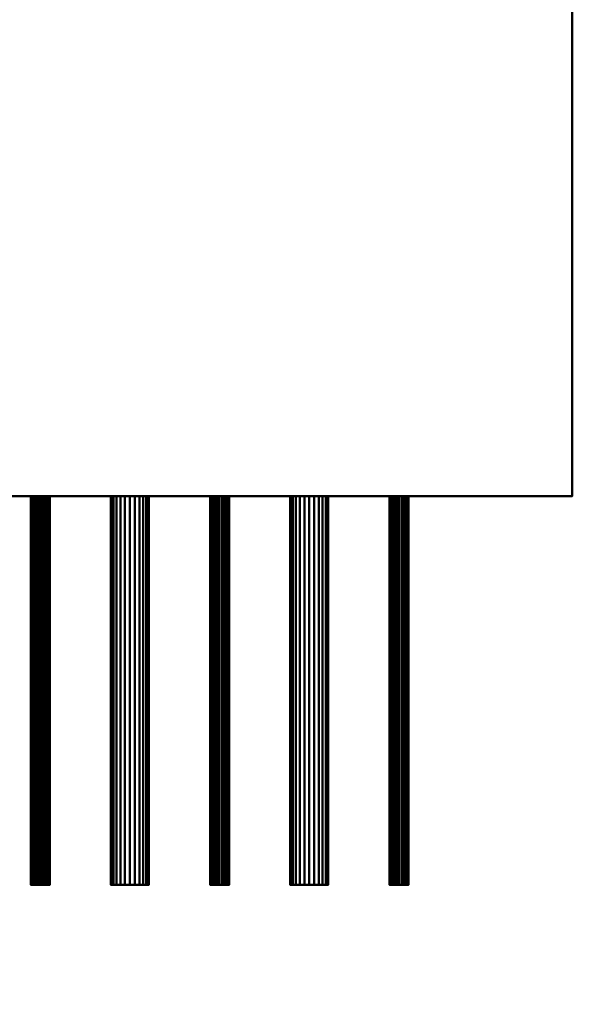
# Model space of a CAD drawing. Units: millimetres. Extents: x -2000 to 2000, y -2000 to 2000.
# Drawn here: x 113 to 298, y -369 to -40 of the extents above; entities that cross this region are included whole.
import ezdxf

# ---------------------------------------------------------------- set-up
doc = ezdxf.new("R2010")
doc.units = ezdxf.units.MM
doc.layers.add('A-CLNG-____-OTLN', color=13, linetype='Continuous', lineweight=50)
doc.layers.add('M-EQPM-____-OTLN', color=50, linetype='Continuous', lineweight=30)

msp = doc.modelspace()

# ---------------------------------------------------------------- meshes
at = {"layer": 'A-CLNG-____-OTLN', "lineweight": 60}
mesh = msp.add_polyface(dxfattribs=at)
corners = [(-2000, 2000), (-2000, -2000), (2000, -2000), (2000, 2000)]
mesh.append_faces([[corners[k] for k in face] for face in [(0, 1, 2, 3)]])
at = {"layer": 'M-EQPM-____-OTLN', "lineweight": 40, "transparency": 33554534}
mesh = msp.add_polyface(dxfattribs=at)
corners = [(298, -199, 550), (298, 899, 550), (-548, 899, 550), (-548, -199, 550)]
mesh.append_faces([[corners[k] for k in face] for face in [(0, 1, 2, 3)]])
mesh = msp.add_polyface(dxfattribs=at)
corners = [(-548, -199), (-548, 899), (298, 899), (298, -199)]
mesh.append_faces([[corners[k] for k in face] for face in [(2, 3, 0, 1)]])
mesh = msp.add_polyface(dxfattribs=at)
corners = [(298, -199, 550), (298, -199), (298, 899), (298, 899, 550)]
mesh.append_faces([[corners[k] for k in face] for face in [(0, 1, 2, 3)]])
at = {"layer": 'M-EQPM-____-OTLN', "lineweight": 40}
mesh = msp.add_polyface(dxfattribs=at)
corners = [(298, -199, 450), (298, 199, 450), (-298, 199, 450), (-298, -199, 450)]
mesh.append_faces([[corners[k] for k in face] for face in [(0, 1, 2, 3)]])
mesh = msp.add_polyface(dxfattribs=at)
corners = [(-298, -199, 200), (-298, 199, 200), (298, 199, 200), (298, -199, 200)]
mesh.append_faces([[corners[k] for k in face] for face in [(1, 2, 3, 0)]])
mesh = msp.add_polyface(dxfattribs=at)
corners = [(298, -199, 450), (298, -199, 200), (298, 199, 200), (298, 199, 450)]
mesh.append_faces([[corners[k] for k in face] for face in [(0, 1, 2, 3)]])
at = {"layer": 'M-EQPM-____-OTLN', "lineweight": 40, "transparency": 33554534}
mesh = msp.add_polyface(dxfattribs=at)
corners = [(-548, -199, 550), (-548, -199), (298, -199), (298, -199, 550)]
mesh.append_faces([[corners[k] for k in face] for face in [(0, 1, 2, 3)]])
at = {"layer": 'M-EQPM-____-OTLN', "lineweight": 40}
mesh = msp.add_polyface(dxfattribs=at)
corners = [(-298, -199, 450), (-298, -199, 200), (298, -199, 200), (298, -199, 450)]
mesh.append_faces([[corners[k] for k in face] for face in [(0, 1, 2, 3)]])
mesh = msp.add_polyface(dxfattribs=at)
corners = [(123.18, -199, 425), (123.07, -199, 424.18), (122.75, -199, 423.42), (122.25, -199, 422.76), (121.59, -199, 422.26), (120.82, -199, 421.94), (120, -199, 421.83), (119.18, -199, 421.94), (118.41, -199, 422.26), (117.75, -199, 422.76), (117.25, -199, 423.42), (116.93, -199, 424.18), (116.83, -199, 425), (116.93, -199, 425.83), (117.25, -199, 426.59), (117.75, -199, 427.25), (118.41, -199, 427.75), (119.18, -199, 428.07), (120, -199, 428.18), (120.82, -199, 428.07), (121.59, -199, 427.75), (122.25, -199, 427.25), (122.75, -199, 426.59), (123.07, -199, 425.83)]
mesh.append_faces([[corners[k] for k in face] for face in [(5, 3, 4), (16, 13, 14, 15)]], dxfattribs={"vtx0": -1})
mesh.append_faces([[corners[k] for k in face] for face in [(7, 17, 5, 6), (13, 7, 12), (19, 2, 17, 18)]], dxfattribs={"vtx0": -1, "vtx1": -1})
mesh.append_faces([[corners[k] for k in face] for face in [(17, 2, 3, 5), (13, 16, 17, 7)]], dxfattribs={"vtx0": -1, "vtx2": -1, "vtx3": -1})
mesh.append_faces([[corners[k] for k in face] for face in [(10, 11, 12, 9), (22, 23, 0, 21)]], dxfattribs={"vtx2": -1})
mesh.append_faces([[corners[k] for k in face] for face in [(7, 8, 9, 12), (0, 1, 2, 21), (19, 20, 21, 2)]], dxfattribs={"vtx2": -1, "vtx3": -1})
mesh = msp.add_polyface(dxfattribs=at)
corners = [(116.83, -329, 425), (116.93, -329, 425.83), (117.25, -329, 426.59), (117.75, -329, 427.25), (118.41, -329, 427.75), (119.18, -329, 428.07), (120, -329, 428.18), (120.82, -329, 428.07), (121.59, -329, 427.75), (122.25, -329, 427.25), (122.75, -329, 426.59), (123.07, -329, 425.83), (123.18, -329, 425), (123.18, -199, 425), (123.07, -199, 425.83), (122.75, -199, 426.59), (122.25, -199, 427.25), (121.59, -199, 427.75), (120.82, -199, 428.07), (120, -199, 428.18), (119.18, -199, 428.07), (118.41, -199, 427.75), (117.75, -199, 427.25), (117.25, -199, 426.59), (116.93, -199, 425.83), (116.83, -199, 425)]
mesh.append_faces([[corners[k] for k in face] for face in [(1, 24, 25, 0)]], dxfattribs={"vtx0": -1})
mesh.append_faces([[corners[k] for k in face] for face in [(8, 17, 18, 7), (7, 18, 19, 6), (11, 14, 15, 10), (5, 20, 21, 4), (4, 21, 22, 3), (2, 23, 24, 1), (3, 22, 23, 2), (20, 5, 6, 19)]], dxfattribs={"vtx0": -1, "vtx2": -1})
mesh.append_faces([[corners[k] for k in face] for face in [(16, 17, 8, 9), (9, 10, 15, 16)]], dxfattribs={"vtx1": -1, "vtx3": -1})
mesh.append_faces([[corners[k] for k in face] for face in [(12, 13, 14, 11)]], dxfattribs={"vtx2": -1})
mesh = msp.add_polyface(dxfattribs=at)
corners = [(123.18, -329, 425), (123.07, -329, 424.18), (122.75, -329, 423.42), (122.25, -329, 422.76), (121.59, -329, 422.26), (120.82, -329, 421.94), (120, -329, 421.83), (119.18, -329, 421.94), (118.41, -329, 422.26), (117.75, -329, 422.76), (117.25, -329, 423.42), (116.93, -329, 424.18), (116.83, -329, 425), (116.83, -199, 425), (116.93, -199, 424.18), (117.25, -199, 423.42), (117.75, -199, 422.76), (118.41, -199, 422.26), (119.18, -199, 421.94), (120, -199, 421.83), (120.82, -199, 421.94), (121.59, -199, 422.26), (122.25, -199, 422.76), (122.75, -199, 423.42), (123.07, -199, 424.18), (123.18, -199, 425)]
mesh.append_faces([[corners[k] for k in face] for face in [(1, 24, 25, 0)]], dxfattribs={"vtx0": -1})
mesh.append_faces([[corners[k] for k in face] for face in [(9, 16, 17, 8), (18, 7, 8, 17), (5, 20, 21, 4), (4, 21, 22, 3), (2, 23, 24, 1), (3, 22, 23, 2), (20, 5, 6, 19)]], dxfattribs={"vtx0": -1, "vtx2": -1})
mesh.append_faces([[corners[k] for k in face] for face in [(13, 14, 11, 12)]], dxfattribs={"vtx1": -1})
mesh.append_faces([[corners[k] for k in face] for face in [(14, 15, 10, 11), (15, 16, 9, 10), (6, 7, 18, 19)]], dxfattribs={"vtx1": -1, "vtx3": -1})
mesh = msp.add_polyface(dxfattribs=at)
corners = [(156.35, -199, 357), (156.13, -199, 355.36), (155.5, -199, 353.83), (154.49, -199, 352.51), (153.18, -199, 351.51), (151.64, -199, 350.87), (150, -199, 350.65), (148.36, -199, 350.87), (146.83, -199, 351.51), (145.51, -199, 352.51), (144.5, -199, 353.83), (143.87, -199, 355.36), (143.65, -199, 357), (143.87, -199, 358.65), (144.5, -199, 360.18), (145.51, -199, 361.49), (146.83, -199, 362.5), (148.36, -199, 363.14), (150, -199, 363.35), (151.64, -199, 363.14), (153.18, -199, 362.5), (154.49, -199, 361.49), (155.5, -199, 360.18), (156.13, -199, 358.65)]
mesh.append_faces([[corners[k] for k in face] for face in [(22, 20, 21)]], dxfattribs={"vtx0": -1})
mesh.append_faces([[corners[k] for k in face] for face in [(12, 15, 11)]], dxfattribs={"vtx0": -1, "vtx1": -1})
mesh.append_faces([[corners[k] for k in face] for face in [(22, 3, 6, 18), (18, 8, 11, 15)]], dxfattribs={"vtx0": -1, "vtx1": -1, "vtx2": -1, "vtx3": -1})
mesh.append_faces([[corners[k] for k in face] for face in [(0, 1, 22, 23)]], dxfattribs={"vtx1": -1})
mesh.append_faces([[corners[k] for k in face] for face in [(9, 10, 11, 8)]], dxfattribs={"vtx2": -1})
mesh.append_faces([[corners[k] for k in face] for face in [(6, 7, 8, 18), (1, 2, 3, 22), (18, 19, 20, 22)]], dxfattribs={"vtx2": -1, "vtx3": -1})
mesh.append_faces([[corners[k] for k in face] for face in [(3, 4, 5, 6), (12, 13, 14, 15), (15, 16, 17, 18)]], dxfattribs={"vtx3": -1})
mesh = msp.add_polyface(dxfattribs=at)
corners = [(143.65, -329, 357), (143.87, -329, 358.65), (144.5, -329, 360.18), (145.51, -329, 361.49), (146.83, -329, 362.5), (148.36, -329, 363.14), (150, -329, 363.35), (151.64, -329, 363.14), (153.18, -329, 362.5), (154.49, -329, 361.49), (155.5, -329, 360.18), (156.13, -329, 358.65), (156.35, -329, 357), (156.35, -199, 357), (156.13, -199, 358.65), (155.5, -199, 360.18), (154.49, -199, 361.49), (153.18, -199, 362.5), (151.64, -199, 363.14), (150, -199, 363.35), (148.36, -199, 363.14), (146.83, -199, 362.5), (145.51, -199, 361.49), (144.5, -199, 360.18), (143.87, -199, 358.65), (143.65, -199, 357)]
mesh.append_faces([[corners[k] for k in face] for face in [(1, 24, 25, 0)]], dxfattribs={"vtx0": -1})
mesh.append_faces([[corners[k] for k in face] for face in [(19, 6, 7, 18), (2, 23, 24, 1), (3, 22, 23, 2), (20, 5, 6, 19)]], dxfattribs={"vtx0": -1, "vtx2": -1})
mesh.append_faces([[corners[k] for k in face] for face in [(13, 14, 11, 12)]], dxfattribs={"vtx1": -1})
mesh.append_faces([[corners[k] for k in face] for face in [(14, 15, 10, 11), (16, 17, 8, 9), (15, 16, 9, 10), (17, 18, 7, 8), (21, 22, 3, 4), (4, 5, 20, 21)]], dxfattribs={"vtx1": -1, "vtx3": -1})
mesh = msp.add_polyface(dxfattribs=at)
corners = [(156.35, -329, 357), (156.13, -329, 355.36), (155.5, -329, 353.83), (154.49, -329, 352.51), (153.18, -329, 351.51), (151.64, -329, 350.87), (150, -329, 350.65), (148.36, -329, 350.87), (146.83, -329, 351.51), (145.51, -329, 352.51), (144.5, -329, 353.83), (143.87, -329, 355.36), (143.65, -329, 357), (143.65, -199, 357), (143.87, -199, 355.36), (144.5, -199, 353.83), (145.51, -199, 352.51), (146.83, -199, 351.51), (148.36, -199, 350.87), (150, -199, 350.65), (151.64, -199, 350.87), (153.18, -199, 351.51), (154.49, -199, 352.51), (155.5, -199, 353.83), (156.13, -199, 355.36), (156.35, -199, 357)]
mesh.append_faces([[corners[k] for k in face] for face in [(1, 24, 25, 0)]], dxfattribs={"vtx0": -1})
mesh.append_faces([[corners[k] for k in face] for face in [(8, 17, 18, 7), (19, 6, 7, 18), (2, 23, 24, 1), (3, 22, 23, 2)]], dxfattribs={"vtx0": -1, "vtx2": -1})
mesh.append_faces([[corners[k] for k in face] for face in [(13, 14, 11, 12)]], dxfattribs={"vtx1": -1})
mesh.append_faces([[corners[k] for k in face] for face in [(14, 15, 10, 11), (16, 17, 8, 9), (15, 16, 9, 10), (20, 21, 4, 5), (21, 22, 3, 4), (19, 20, 5, 6)]], dxfattribs={"vtx1": -1, "vtx3": -1})
mesh = msp.add_polyface(dxfattribs=at)
corners = [(183.17, -199, 425), (183.07, -199, 424.18), (182.75, -199, 423.42), (182.25, -199, 422.76), (181.59, -199, 422.26), (180.82, -199, 421.94), (180, -199, 421.83), (179.18, -199, 421.94), (178.41, -199, 422.26), (177.75, -199, 422.76), (177.25, -199, 423.42), (176.93, -199, 424.18), (176.82, -199, 425), (176.93, -199, 425.83), (177.25, -199, 426.59), (177.75, -199, 427.25), (178.41, -199, 427.75), (179.18, -199, 428.07), (180, -199, 428.18), (180.82, -199, 428.07), (181.59, -199, 427.75), (182.25, -199, 427.25), (182.75, -199, 426.59), (183.07, -199, 425.83)]
mesh.append_faces([[corners[k] for k in face] for face in [(16, 13, 14, 15), (19, 17, 18)]], dxfattribs={"vtx0": -1})
mesh.append_faces([[corners[k] for k in face] for face in [(17, 5, 7, 10), (19, 2, 5, 17)]], dxfattribs={"vtx0": -1, "vtx1": -1, "vtx2": -1, "vtx3": -1})
mesh.append_faces([[corners[k] for k in face] for face in [(10, 16, 17), (16, 12, 13)]], dxfattribs={"vtx0": -1, "vtx2": -1})
mesh.append_faces([[corners[k] for k in face] for face in [(4, 5, 2, 3)]], dxfattribs={"vtx1": -1})
mesh.append_faces([[corners[k] for k in face] for face in [(5, 6, 7)]], dxfattribs={"vtx2": -1})
mesh.append_faces([[corners[k] for k in face] for face in [(10, 11, 12, 16), (0, 1, 2, 21), (19, 20, 21, 2)]], dxfattribs={"vtx2": -1, "vtx3": -1})
mesh.append_faces([[corners[k] for k in face] for face in [(7, 8, 9, 10), (21, 22, 23, 0)]], dxfattribs={"vtx3": -1})
mesh = msp.add_polyface(dxfattribs=at)
corners = [(176.82, -329, 425), (176.93, -329, 425.83), (177.25, -329, 426.59), (177.75, -329, 427.25), (178.41, -329, 427.75), (179.18, -329, 428.07), (180, -329, 428.18), (180.82, -329, 428.07), (181.59, -329, 427.75), (182.25, -329, 427.25), (182.75, -329, 426.59), (183.07, -329, 425.83), (183.17, -329, 425), (183.17, -199, 425), (183.07, -199, 425.83), (182.75, -199, 426.59), (182.25, -199, 427.25), (181.59, -199, 427.75), (180.82, -199, 428.07), (180, -199, 428.18), (179.18, -199, 428.07), (178.41, -199, 427.75), (177.75, -199, 427.25), (177.25, -199, 426.59), (176.93, -199, 425.83), (176.82, -199, 425)]
mesh.append_faces([[corners[k] for k in face] for face in [(1, 24, 25, 0)]], dxfattribs={"vtx0": -1})
mesh.append_faces([[corners[k] for k in face] for face in [(8, 17, 18, 7), (7, 18, 19, 6), (11, 14, 15, 10), (5, 20, 21, 4), (4, 21, 22, 3), (2, 23, 24, 1), (3, 22, 23, 2), (20, 5, 6, 19)]], dxfattribs={"vtx0": -1, "vtx2": -1})
mesh.append_faces([[corners[k] for k in face] for face in [(16, 17, 8, 9), (9, 10, 15, 16)]], dxfattribs={"vtx1": -1, "vtx3": -1})
mesh.append_faces([[corners[k] for k in face] for face in [(12, 13, 14, 11)]], dxfattribs={"vtx2": -1})
mesh = msp.add_polyface(dxfattribs=at)
corners = [(183.17, -329, 425), (183.07, -329, 424.18), (182.75, -329, 423.42), (182.25, -329, 422.76), (181.59, -329, 422.26), (180.82, -329, 421.94), (180, -329, 421.83), (179.18, -329, 421.94), (178.41, -329, 422.26), (177.75, -329, 422.76), (177.25, -329, 423.42), (176.93, -329, 424.18), (176.82, -329, 425), (176.82, -199, 425), (176.93, -199, 424.18), (177.25, -199, 423.42), (177.75, -199, 422.76), (178.41, -199, 422.26), (179.18, -199, 421.94), (180, -199, 421.83), (180.82, -199, 421.94), (181.59, -199, 422.26), (182.25, -199, 422.76), (182.75, -199, 423.42), (183.07, -199, 424.18), (183.17, -199, 425)]
mesh.append_faces([[corners[k] for k in face] for face in [(1, 24, 25, 0)]], dxfattribs={"vtx0": -1})
mesh.append_faces([[corners[k] for k in face] for face in [(9, 16, 17, 8), (18, 7, 8, 17), (5, 20, 21, 4), (4, 21, 22, 3), (2, 23, 24, 1), (3, 22, 23, 2), (20, 5, 6, 19)]], dxfattribs={"vtx0": -1, "vtx2": -1})
mesh.append_faces([[corners[k] for k in face] for face in [(13, 14, 11, 12)]], dxfattribs={"vtx1": -1})
mesh.append_faces([[corners[k] for k in face] for face in [(14, 15, 10, 11), (15, 16, 9, 10), (6, 7, 18, 19)]], dxfattribs={"vtx1": -1, "vtx3": -1})
mesh = msp.add_polyface(dxfattribs=at)
corners = [(216.35, -199, 357), (216.13, -199, 355.36), (215.5, -199, 353.83), (214.49, -199, 352.51), (213.17, -199, 351.51), (211.64, -199, 350.87), (210, -199, 350.65), (208.36, -199, 350.87), (206.83, -199, 351.51), (205.51, -199, 352.51), (204.5, -199, 353.83), (203.87, -199, 355.36), (203.65, -199, 357), (203.87, -199, 358.65), (204.5, -199, 360.18), (205.51, -199, 361.49), (206.83, -199, 362.5), (208.36, -199, 363.14), (210, -199, 363.35), (211.64, -199, 363.14), (213.17, -199, 362.5), (214.49, -199, 361.49), (215.5, -199, 360.18), (216.13, -199, 358.65)]
mesh.append_faces([[corners[k] for k in face] for face in [(22, 20, 21)]], dxfattribs={"vtx0": -1})
mesh.append_faces([[corners[k] for k in face] for face in [(18, 22, 8)]], dxfattribs={"vtx0": -1, "vtx1": -1, "vtx2": -1})
mesh.append_faces([[corners[k] for k in face] for face in [(22, 3, 6, 8)]], dxfattribs={"vtx0": -1, "vtx1": -1, "vtx2": -1, "vtx3": -1})
mesh.append_faces([[corners[k] for k in face] for face in [(8, 11, 13, 14), (18, 8, 14, 15)]], dxfattribs={"vtx0": -1, "vtx1": -1, "vtx3": -1})
mesh.append_faces([[corners[k] for k in face] for face in [(10, 11, 8, 9), (0, 1, 22, 23)]], dxfattribs={"vtx1": -1})
mesh.append_faces([[corners[k] for k in face] for face in [(6, 7, 8), (11, 12, 13)]], dxfattribs={"vtx2": -1})
mesh.append_faces([[corners[k] for k in face] for face in [(1, 2, 3, 22), (18, 19, 20, 22)]], dxfattribs={"vtx2": -1, "vtx3": -1})
mesh.append_faces([[corners[k] for k in face] for face in [(3, 4, 5, 6), (15, 16, 17, 18)]], dxfattribs={"vtx3": -1})
mesh = msp.add_polyface(dxfattribs=at)
corners = [(203.65, -329, 357), (203.87, -329, 358.65), (204.5, -329, 360.18), (205.51, -329, 361.49), (206.83, -329, 362.5), (208.36, -329, 363.14), (210, -329, 363.35), (211.64, -329, 363.14), (213.17, -329, 362.5), (214.49, -329, 361.49), (215.5, -329, 360.18), (216.13, -329, 358.65), (216.35, -329, 357), (216.35, -199, 357), (216.13, -199, 358.65), (215.5, -199, 360.18), (214.49, -199, 361.49), (213.17, -199, 362.5), (211.64, -199, 363.14), (210, -199, 363.35), (208.36, -199, 363.14), (206.83, -199, 362.5), (205.51, -199, 361.49), (204.5, -199, 360.18), (203.87, -199, 358.65), (203.65, -199, 357)]
mesh.append_faces([[corners[k] for k in face] for face in [(1, 24, 25, 0)]], dxfattribs={"vtx0": -1})
mesh.append_faces([[corners[k] for k in face] for face in [(19, 6, 7, 18), (2, 23, 24, 1), (3, 22, 23, 2), (20, 5, 6, 19)]], dxfattribs={"vtx0": -1, "vtx2": -1})
mesh.append_faces([[corners[k] for k in face] for face in [(13, 14, 11, 12)]], dxfattribs={"vtx1": -1})
mesh.append_faces([[corners[k] for k in face] for face in [(14, 15, 10, 11), (16, 17, 8, 9), (15, 16, 9, 10), (17, 18, 7, 8), (21, 22, 3, 4), (4, 5, 20, 21)]], dxfattribs={"vtx1": -1, "vtx3": -1})
mesh = msp.add_polyface(dxfattribs=at)
corners = [(216.35, -329, 357), (216.13, -329, 355.36), (215.5, -329, 353.83), (214.49, -329, 352.51), (213.17, -329, 351.51), (211.64, -329, 350.87), (210, -329, 350.65), (208.36, -329, 350.87), (206.83, -329, 351.51), (205.51, -329, 352.51), (204.5, -329, 353.83), (203.87, -329, 355.36), (203.65, -329, 357), (203.65, -199, 357), (203.87, -199, 355.36), (204.5, -199, 353.83), (205.51, -199, 352.51), (206.83, -199, 351.51), (208.36, -199, 350.87), (210, -199, 350.65), (211.64, -199, 350.87), (213.17, -199, 351.51), (214.49, -199, 352.51), (215.5, -199, 353.83), (216.13, -199, 355.36), (216.35, -199, 357)]
mesh.append_faces([[corners[k] for k in face] for face in [(1, 24, 25, 0)]], dxfattribs={"vtx0": -1})
mesh.append_faces([[corners[k] for k in face] for face in [(8, 17, 18, 7), (19, 6, 7, 18), (2, 23, 24, 1), (3, 22, 23, 2)]], dxfattribs={"vtx0": -1, "vtx2": -1})
mesh.append_faces([[corners[k] for k in face] for face in [(13, 14, 11, 12)]], dxfattribs={"vtx1": -1})
mesh.append_faces([[corners[k] for k in face] for face in [(14, 15, 10, 11), (16, 17, 8, 9), (15, 16, 9, 10), (20, 21, 4, 5), (21, 22, 3, 4), (19, 20, 5, 6)]], dxfattribs={"vtx1": -1, "vtx3": -1})
mesh = msp.add_polyface(dxfattribs=at)
corners = [(243.18, -199, 425), (243.07, -199, 424.18), (242.75, -199, 423.42), (242.25, -199, 422.76), (241.59, -199, 422.26), (240.82, -199, 421.94), (240, -199, 421.83), (239.18, -199, 421.94), (238.41, -199, 422.26), (237.75, -199, 422.76), (237.25, -199, 423.42), (236.93, -199, 424.18), (236.83, -199, 425), (236.93, -199, 425.83), (237.25, -199, 426.59), (237.75, -199, 427.25), (238.41, -199, 427.75), (239.18, -199, 428.07), (240, -199, 428.18), (240.82, -199, 428.07), (241.59, -199, 427.75), (242.25, -199, 427.25), (242.75, -199, 426.59), (243.07, -199, 425.83)]
mesh.append_faces([[corners[k] for k in face] for face in [(16, 13, 14, 15), (19, 17, 18)]], dxfattribs={"vtx0": -1})
mesh.append_faces([[corners[k] for k in face] for face in [(17, 5, 7, 10), (19, 2, 5, 17)]], dxfattribs={"vtx0": -1, "vtx1": -1, "vtx2": -1, "vtx3": -1})
mesh.append_faces([[corners[k] for k in face] for face in [(10, 16, 17), (16, 12, 13)]], dxfattribs={"vtx0": -1, "vtx2": -1})
mesh.append_faces([[corners[k] for k in face] for face in [(4, 5, 2, 3)]], dxfattribs={"vtx1": -1})
mesh.append_faces([[corners[k] for k in face] for face in [(5, 6, 7)]], dxfattribs={"vtx2": -1})
mesh.append_faces([[corners[k] for k in face] for face in [(10, 11, 12, 16), (0, 1, 2, 21), (19, 20, 21, 2)]], dxfattribs={"vtx2": -1, "vtx3": -1})
mesh.append_faces([[corners[k] for k in face] for face in [(7, 8, 9, 10), (21, 22, 23, 0)]], dxfattribs={"vtx3": -1})
mesh = msp.add_polyface(dxfattribs=at)
corners = [(236.83, -329, 425), (236.93, -329, 425.83), (237.25, -329, 426.59), (237.75, -329, 427.25), (238.41, -329, 427.75), (239.18, -329, 428.07), (240, -329, 428.18), (240.82, -329, 428.07), (241.59, -329, 427.75), (242.25, -329, 427.25), (242.75, -329, 426.59), (243.07, -329, 425.83), (243.18, -329, 425), (243.18, -199, 425), (243.07, -199, 425.83), (242.75, -199, 426.59), (242.25, -199, 427.25), (241.59, -199, 427.75), (240.82, -199, 428.07), (240, -199, 428.18), (239.18, -199, 428.07), (238.41, -199, 427.75), (237.75, -199, 427.25), (237.25, -199, 426.59), (236.93, -199, 425.83), (236.83, -199, 425)]
mesh.append_faces([[corners[k] for k in face] for face in [(1, 24, 25, 0)]], dxfattribs={"vtx0": -1})
mesh.append_faces([[corners[k] for k in face] for face in [(8, 17, 18, 7), (7, 18, 19, 6), (11, 14, 15, 10), (5, 20, 21, 4), (4, 21, 22, 3), (2, 23, 24, 1), (3, 22, 23, 2), (20, 5, 6, 19)]], dxfattribs={"vtx0": -1, "vtx2": -1})
mesh.append_faces([[corners[k] for k in face] for face in [(16, 17, 8, 9), (9, 10, 15, 16)]], dxfattribs={"vtx1": -1, "vtx3": -1})
mesh.append_faces([[corners[k] for k in face] for face in [(12, 13, 14, 11)]], dxfattribs={"vtx2": -1})
mesh = msp.add_polyface(dxfattribs=at)
corners = [(243.18, -329, 425), (243.07, -329, 424.18), (242.75, -329, 423.42), (242.25, -329, 422.76), (241.59, -329, 422.26), (240.82, -329, 421.94), (240, -329, 421.83), (239.18, -329, 421.94), (238.41, -329, 422.26), (237.75, -329, 422.76), (237.25, -329, 423.42), (236.93, -329, 424.18), (236.83, -329, 425), (236.83, -199, 425), (236.93, -199, 424.18), (237.25, -199, 423.42), (237.75, -199, 422.76), (238.41, -199, 422.26), (239.18, -199, 421.94), (240, -199, 421.83), (240.82, -199, 421.94), (241.59, -199, 422.26), (242.25, -199, 422.76), (242.75, -199, 423.42), (243.07, -199, 424.18), (243.18, -199, 425)]
mesh.append_faces([[corners[k] for k in face] for face in [(1, 24, 25, 0)]], dxfattribs={"vtx0": -1})
mesh.append_faces([[corners[k] for k in face] for face in [(9, 16, 17, 8), (18, 7, 8, 17), (5, 20, 21, 4), (4, 21, 22, 3), (2, 23, 24, 1), (3, 22, 23, 2), (20, 5, 6, 19)]], dxfattribs={"vtx0": -1, "vtx2": -1})
mesh.append_faces([[corners[k] for k in face] for face in [(13, 14, 11, 12)]], dxfattribs={"vtx1": -1})
mesh.append_faces([[corners[k] for k in face] for face in [(14, 15, 10, 11), (15, 16, 9, 10), (6, 7, 18, 19)]], dxfattribs={"vtx1": -1, "vtx3": -1})
mesh = msp.add_polyface(dxfattribs=at)
corners = [(123.18, -329, 425), (123.07, -329, 425.83), (122.75, -329, 426.59), (122.25, -329, 427.25), (121.59, -329, 427.75), (120.82, -329, 428.07), (120, -329, 428.18), (119.18, -329, 428.07), (118.41, -329, 427.75), (117.75, -329, 427.25), (117.25, -329, 426.59), (116.93, -329, 425.83), (116.83, -329, 425), (116.93, -329, 424.18), (117.25, -329, 423.42), (117.75, -329, 422.76), (118.41, -329, 422.26), (119.18, -329, 421.94), (120, -329, 421.83), (120.82, -329, 421.94), (121.59, -329, 422.26), (122.25, -329, 422.76), (122.75, -329, 423.42), (123.07, -329, 424.18)]
mesh.append_faces([[corners[k] for k in face] for face in [(17, 15, 16), (21, 19, 20), (14, 12, 13)]], dxfattribs={"vtx0": -1})
mesh.append_faces([[corners[k] for k in face] for face in [(7, 22, 5, 6), (12, 17, 11), (19, 7, 17, 18)]], dxfattribs={"vtx0": -1, "vtx1": -1})
mesh.append_faces([[corners[k] for k in face] for face in [(12, 14, 15, 17)]], dxfattribs={"vtx0": -1, "vtx2": -1, "vtx3": -1})
mesh.append_faces([[corners[k] for k in face] for face in [(2, 3, 0, 1)]], dxfattribs={"vtx1": -1})
mesh.append_faces([[corners[k] for k in face] for face in [(7, 8, 11, 17), (21, 22, 7, 19)]], dxfattribs={"vtx1": -1, "vtx2": -1, "vtx3": -1})
mesh.append_faces([[corners[k] for k in face] for face in [(3, 4, 5, 22), (22, 23, 0, 3)]], dxfattribs={"vtx2": -1, "vtx3": -1})
mesh.append_faces([[corners[k] for k in face] for face in [(8, 9, 10, 11)]], dxfattribs={"vtx3": -1})
mesh = msp.add_polyface(dxfattribs=at)
corners = [(156.35, -329, 357), (156.13, -329, 358.65), (155.5, -329, 360.18), (154.49, -329, 361.49), (153.18, -329, 362.5), (151.64, -329, 363.14), (150, -329, 363.35), (148.36, -329, 363.14), (146.83, -329, 362.5), (145.51, -329, 361.49), (144.5, -329, 360.18), (143.87, -329, 358.65), (143.65, -329, 357), (143.87, -329, 355.36), (144.5, -329, 353.83), (145.51, -329, 352.51), (146.83, -329, 351.51), (148.36, -329, 350.87), (150, -329, 350.65), (151.64, -329, 350.87), (153.18, -329, 351.51), (154.49, -329, 352.51), (155.5, -329, 353.83), (156.13, -329, 355.36)]
mesh.append_faces([[corners[k] for k in face] for face in [(4, 2, 3), (23, 21, 22)]], dxfattribs={"vtx0": -1})
mesh.append_faces([[corners[k] for k in face] for face in [(6, 13, 16)]], dxfattribs={"vtx0": -1, "vtx1": -1, "vtx2": -1})
mesh.append_faces([[corners[k] for k in face] for face in [(18, 2, 6, 16), (2, 18, 21, 23)]], dxfattribs={"vtx0": -1, "vtx1": -1, "vtx2": -1, "vtx3": -1})
mesh.append_faces([[corners[k] for k in face] for face in [(6, 9, 12, 13)]], dxfattribs={"vtx0": -1, "vtx1": -1, "vtx3": -1})
mesh.append_faces([[corners[k] for k in face] for face in [(7, 8, 9, 6), (10, 11, 12, 9), (0, 1, 2, 23), (16, 17, 18), (19, 20, 21, 18)]], dxfattribs={"vtx2": -1})
mesh.append_faces([[corners[k] for k in face] for face in [(4, 5, 6, 2)]], dxfattribs={"vtx2": -1, "vtx3": -1})
mesh.append_faces([[corners[k] for k in face] for face in [(13, 14, 15, 16)]], dxfattribs={"vtx3": -1})
mesh = msp.add_polyface(dxfattribs=at)
corners = [(183.17, -329, 425), (183.07, -329, 425.83), (182.75, -329, 426.59), (182.25, -329, 427.25), (181.59, -329, 427.75), (180.82, -329, 428.07), (180, -329, 428.18), (179.18, -329, 428.07), (178.41, -329, 427.75), (177.75, -329, 427.25), (177.25, -329, 426.59), (176.93, -329, 425.83), (176.82, -329, 425), (176.93, -329, 424.18), (177.25, -329, 423.42), (177.75, -329, 422.76), (178.41, -329, 422.26), (179.18, -329, 421.94), (180, -329, 421.83), (180.82, -329, 421.94), (181.59, -329, 422.26), (182.25, -329, 422.76), (182.75, -329, 423.42), (183.07, -329, 424.18)]
mesh.append_faces([[corners[k] for k in face] for face in [(10, 8, 9), (17, 15, 16), (14, 12, 13)]], dxfattribs={"vtx0": -1})
mesh.append_faces([[corners[k] for k in face] for face in [(7, 17, 5, 6), (19, 5, 17, 18)]], dxfattribs={"vtx0": -1, "vtx1": -1})
mesh.append_faces([[corners[k] for k in face] for face in [(19, 22, 5)]], dxfattribs={"vtx0": -1, "vtx1": -1, "vtx2": -1})
mesh.append_faces([[corners[k] for k in face] for face in [(17, 7, 14, 15)]], dxfattribs={"vtx0": -1, "vtx1": -1, "vtx3": -1})
mesh.append_faces([[corners[k] for k in face] for face in [(14, 7, 8, 12)]], dxfattribs={"vtx0": -1, "vtx2": -1, "vtx3": -1})
mesh.append_faces([[corners[k] for k in face] for face in [(11, 12, 8, 10)]], dxfattribs={"vtx1": -1, "vtx2": -1})
mesh.append_faces([[corners[k] for k in face] for face in [(1, 2, 3, 0), (20, 21, 22, 19)]], dxfattribs={"vtx2": -1})
mesh.append_faces([[corners[k] for k in face] for face in [(3, 4, 5, 22), (22, 23, 0, 3)]], dxfattribs={"vtx2": -1, "vtx3": -1})
mesh = msp.add_polyface(dxfattribs=at)
corners = [(216.35, -329, 357), (216.13, -329, 358.65), (215.5, -329, 360.18), (214.49, -329, 361.49), (213.17, -329, 362.5), (211.64, -329, 363.14), (210, -329, 363.35), (208.36, -329, 363.14), (206.83, -329, 362.5), (205.51, -329, 361.49), (204.5, -329, 360.18), (203.87, -329, 358.65), (203.65, -329, 357), (203.87, -329, 355.36), (204.5, -329, 353.83), (205.51, -329, 352.51), (206.83, -329, 351.51), (208.36, -329, 350.87), (210, -329, 350.65), (211.64, -329, 350.87), (213.17, -329, 351.51), (214.49, -329, 352.51), (215.5, -329, 353.83), (216.13, -329, 355.36)]
mesh.append_faces([[corners[k] for k in face] for face in [(4, 2, 3), (13, 11, 12), (16, 13, 14, 15), (23, 21, 22)]], dxfattribs={"vtx0": -1})
mesh.append_faces([[corners[k] for k in face] for face in [(10, 16, 6, 9), (2, 6, 16)]], dxfattribs={"vtx0": -1, "vtx1": -1, "vtx2": -1})
mesh.append_faces([[corners[k] for k in face] for face in [(2, 18, 21, 23)]], dxfattribs={"vtx0": -1, "vtx1": -1, "vtx2": -1, "vtx3": -1})
mesh.append_faces([[corners[k] for k in face] for face in [(16, 10, 11, 13)]], dxfattribs={"vtx0": -1, "vtx2": -1, "vtx3": -1})
mesh.append_faces([[corners[k] for k in face] for face in [(7, 8, 9, 6), (0, 1, 2, 23), (19, 20, 21, 18)]], dxfattribs={"vtx2": -1})
mesh.append_faces([[corners[k] for k in face] for face in [(4, 5, 6, 2), (16, 17, 18, 2)]], dxfattribs={"vtx2": -1, "vtx3": -1})
mesh = msp.add_polyface(dxfattribs=at)
corners = [(243.18, -329, 425), (243.07, -329, 425.83), (242.75, -329, 426.59), (242.25, -329, 427.25), (241.59, -329, 427.75), (240.82, -329, 428.07), (240, -329, 428.18), (239.18, -329, 428.07), (238.41, -329, 427.75), (237.75, -329, 427.25), (237.25, -329, 426.59), (236.93, -329, 425.83), (236.83, -329, 425), (236.93, -329, 424.18), (237.25, -329, 423.42), (237.75, -329, 422.76), (238.41, -329, 422.26), (239.18, -329, 421.94), (240, -329, 421.83), (240.82, -329, 421.94), (241.59, -329, 422.26), (242.25, -329, 422.76), (242.75, -329, 423.42), (243.07, -329, 424.18)]
mesh.append_faces([[corners[k] for k in face] for face in [(10, 8, 9), (17, 15, 16), (14, 12, 13)]], dxfattribs={"vtx0": -1})
mesh.append_faces([[corners[k] for k in face] for face in [(7, 17, 5, 6), (19, 5, 17, 18)]], dxfattribs={"vtx0": -1, "vtx1": -1})
mesh.append_faces([[corners[k] for k in face] for face in [(19, 22, 5)]], dxfattribs={"vtx0": -1, "vtx1": -1, "vtx2": -1})
mesh.append_faces([[corners[k] for k in face] for face in [(17, 7, 14, 15)]], dxfattribs={"vtx0": -1, "vtx1": -1, "vtx3": -1})
mesh.append_faces([[corners[k] for k in face] for face in [(14, 7, 8, 12)]], dxfattribs={"vtx0": -1, "vtx2": -1, "vtx3": -1})
mesh.append_faces([[corners[k] for k in face] for face in [(11, 12, 8, 10)]], dxfattribs={"vtx1": -1, "vtx2": -1})
mesh.append_faces([[corners[k] for k in face] for face in [(1, 2, 3, 0), (20, 21, 22, 19)]], dxfattribs={"vtx2": -1})
mesh.append_faces([[corners[k] for k in face] for face in [(3, 4, 5, 22), (22, 23, 0, 3)]], dxfattribs={"vtx2": -1, "vtx3": -1})

doc.saveas('drawing.dxf')
